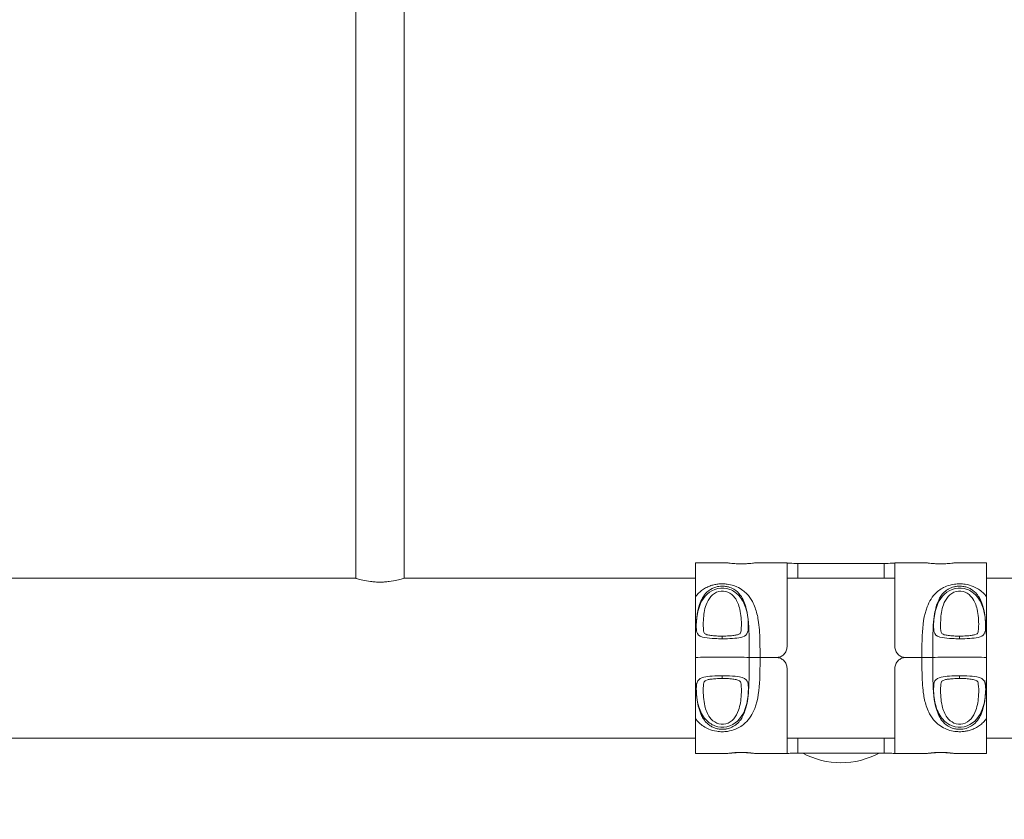
# Model space of a CAD drawing. Units: millimetres. Extents: x 73080 to 84387, y 17234 to 29885.
# Drawn here: x 81428 to 81976, y 25140 to 25585 of the extents above; entities that cross this region are included whole.
import ezdxf

# ---------------------------------------------------------------- set-up
doc = ezdxf.new("R2010")
doc.units = ezdxf.units.MM
doc.styles.get("Standard").update_dxf_attribs({"font": 'arial.ttf'})
doc.dimstyles.new('ISO-25', dxfattribs={"dimtxt": 2.5, "dimasz": 2.5, "dimexe": 1.25, "dimexo": 0.625, "dimtad": 1, "dimtxsty": 'Standard', "dimcen": 2.5, "dimadec": 0, "dimazin": 0, "dimtfac": 1, "dimtmove": 0, "dimatfit": 3, "dimfxl": 1, "dimarcsym": 0})

# ---------------------------------------------------------------- blocks, each defined once
blk = doc.blocks.new('*D101')
at = {"color": 0, "lineweight": -2, "transparency": 16777216}
for p, q in [((73448.53, 29515.46), (73448.53, 29636.71)), ((84266.96, 29635.46), (73568.53, 29635.46)), ((84386.96, 29515.46), (84386.96, 29636.71))]:
    blk.add_line(p, q, dxfattribs=at)
at = {"color": 0, "transparency": 16777216}
for points in [[(73568.53, 29655.46), (73568.53, 29615.46), (73448.53, 29635.46)], [(84266.96, 29655.46), (84266.96, 29615.46), (84386.96, 29635.46)]]:
    blk.add_solid(points, dxfattribs=at)
at = {"layer": 'Defpoints', "color": 0, "transparency": 16777216}
for p in [(73448.53, 29635.46), (73448.53, 26006.29), (84386.96, 20920.61)]:
    blk.add_point(p, dxfattribs=at)
at = {"color": 0, "transparency": 16777216, "insert": (78917.75, 29767.36), "char_height": 180, "attachment_point": 5}
blk.add_mtext('1095', dxfattribs=at)

msp = doc.modelspace()

# ---------------------------------------------------------------- linework, layer by layer
at = {"color": 0, "linetype": 'Continuous', "lineweight": 0}
for p, q in [((81615.285, 25911.938), (81615.285, 25273.983)), ((81642.185, 25905.249), (81642.185, 25273.983)), ((81804.251, 25282.533), (81804.251, 25263.711)), ((81804.251, 25282.533), (81822.261, 25282.533)), ((81837.241, 25282.533), (81855.283, 25282.533)), ((81855.251, 25282.529), (81855.251, 25235.912)), ((81861.251, 25273.983), (81861.251, 25282.259)), ((81861.251, 25282.259), (81909.251, 25282.259)), ((81909.251, 25282.259), (81909.251, 25273.983)), ((81915.219, 25282.533), (81933.261, 25282.533)), ((81915.251, 25235.912), (81915.251, 25282.529)), ((81948.241, 25282.533), (81966.251, 25282.533)), ((81966.251, 25263.711), (81966.251, 25282.533)), ((81615.285, 25273.983), (81342.185, 25273.983)), ((81804.251, 25273.983), (81642.185, 25273.983)), ((81915.212, 25273.983), (81855.29, 25273.983)), ((82016.152, 25273.983), (81966.251, 25273.983)), ((81819.251, 25241.833), (81819.251, 25240.363)), ((81951.251, 25241.833), (81951.251, 25240.363)), ((81855.251, 25235.85), (81855.251, 25235.912)), ((81915.251, 25235.912), (81915.251, 25235.85)), ((81840.227, 25229.914), (81849.251, 25229.914)), ((81849.251, 25229.914), (81840.227, 25229.914)), ((81921.251, 25229.914), (81930.275, 25229.914)), ((81930.275, 25229.914), (81921.251, 25229.914)), ((81855.251, 25223.912), (81855.251, 25176.551)), ((81915.251, 25176.551), (81915.251, 25223.912)), ((81819.251, 25218.236), (81819.251, 25219.734)), ((81951.251, 25218.236), (81951.251, 25219.734)), ((81804.251, 25195.941), (81804.251, 25176.533)), ((81966.251, 25176.533), (81966.251, 25195.941)), ((81804.251, 25185.083), (79801.009, 25185.083)), ((81915.104, 25185.083), (81855.398, 25185.083)), ((81861.251, 25176.734), (81861.251, 25185.083)), ((81909.251, 25185.083), (81909.251, 25176.734)), ((82016.152, 25185.083), (81966.251, 25185.083)), ((81822.261, 25176.533), (81804.251, 25176.533)), ((81855.412, 25176.533), (81837.241, 25176.533)), ((81909.251, 25176.734), (81861.251, 25176.734)), ((81933.261, 25176.533), (81915.09, 25176.533)), ((81966.251, 25176.533), (81948.241, 25176.533))]:
    msp.add_line(p, q, dxfattribs=at)
at = {"color": 0, "linetype": 'Continuous', "lineweight": 0, "extrusion": (0, 0, -1)}
for centre in [(81819.251, 25229.95), (81951.251, 25229.95)]:
    msp.add_ellipse(centre, major_axis=(-15, 0), ratio=0.0072011, start_param=0.0476371, end_param=3.0939556, dxfattribs=at)
at = {"color": 0, "linetype": 'Continuous', "lineweight": 0}
for centre, major_axis, ratio, start_param, end_param in [((81819.251, 25229.95), (15, 0), 0.0072011, 0.0476371, 3.0939556), ((81951.251, 25229.95), (15, 0), 0.0072011, 0.0476371, 3.0939556), ((81885.251, 25215.779), (44.45, 0), 0.9999741, -2.0690742, -1.0725185)]:
    msp.add_ellipse(centre, major_axis=major_axis, ratio=ratio, start_param=start_param, end_param=end_param, dxfattribs=at)
for points, knots in [([(81837.241, 25282.533), (81837.197, 25282.532), (81837.011, 25282.512), (81836.296, 25282.431), (81835.719, 25282.366), (81834.389, 25282.241), (81833.547, 25282.174), (81831.699, 25282.079), (81830.694, 25282.052), (81828.808, 25282.052), (81827.803, 25282.079), (81825.955, 25282.174), (81825.113, 25282.241), (81823.782, 25282.366), (81823.205, 25282.431), (81822.491, 25282.512), (81822.305, 25282.532), (81822.261, 25282.533)], [1.1695575, 1.1695575, 1.1695575, 1.1695575, 1.4146142, 1.4146142, 1.6975355, 1.6975355, 1.9804607, 1.9804607, 2.2633859, 2.2633859, 2.5463111, 2.5463111, 2.8292363, 2.8292363, 3.1121576, 3.1121576, 3.3572143, 3.3572143, 3.3572143, 3.3572143]), ([(81861.251, 25282.259), (81860.497, 25282.259), (81859.693, 25282.275), (81858.215, 25282.332), (81857.54, 25282.372), (81856.475, 25282.445), (81856.014, 25282.483), (81855.402, 25282.529), (81855.251, 25282.538), (81855.251, 25282.529)], [0, 0, 0, 0, 0.22619925, 0.22619925, 0.45239851, 0.45239851, 0.67847249, 0.67847249, 0.90454648, 0.90454648, 0.90454648, 0.90454648]), ([(81915.251, 25282.529), (81915.251, 25282.538), (81915.1, 25282.529), (81914.488, 25282.483), (81914.027, 25282.445), (81912.962, 25282.372), (81912.287, 25282.332), (81910.809, 25282.275), (81910.005, 25282.259), (81909.251, 25282.259)], [-0.90454648, -0.90454648, -0.90454648, -0.90454648, -0.67847249, -0.67847249, -0.45239851, -0.45239851, -0.22619925, -0.22619925, 0, 0, 0, 0]), ([(81948.241, 25282.533), (81948.197, 25282.532), (81948.011, 25282.512), (81947.296, 25282.431), (81946.719, 25282.366), (81945.389, 25282.241), (81944.547, 25282.174), (81942.699, 25282.079), (81941.694, 25282.052), (81939.808, 25282.052), (81938.803, 25282.079), (81936.955, 25282.174), (81936.113, 25282.241), (81934.782, 25282.366), (81934.205, 25282.431), (81933.491, 25282.512), (81933.305, 25282.532), (81933.261, 25282.533)], [1.1695575, 1.1695575, 1.1695575, 1.1695575, 1.4146142, 1.4146142, 1.6975355, 1.6975355, 1.9804607, 1.9804607, 2.2633859, 2.2633859, 2.5463111, 2.5463111, 2.8292363, 2.8292363, 3.1121576, 3.1121576, 3.3572143, 3.3572143, 3.3572143, 3.3572143]), ([(81615.285, 25273.983), (81615.285, 25273.981), (81615.627, 25273.872), (81617.003, 25273.482), (81618.037, 25273.206), (81620.413, 25272.684), (81621.918, 25272.402), (81624.401, 25272.101), (81625.266, 25272.021), (81627.008, 25271.914), (81627.885, 25271.887), (81629.586, 25271.887), (81630.463, 25271.914), (81632.205, 25272.021), (81633.07, 25272.101), (81635.552, 25272.402), (81637.058, 25272.684), (81639.434, 25273.206), (81640.467, 25273.482), (81641.843, 25273.872), (81642.185, 25273.981), (81642.185, 25273.983)], [2.0404551, 2.0404551, 2.0404551, 2.0404551, 2.5504901, 2.5504901, 3.0605251, 3.0605251, 3.5707177, 3.5707177, 3.8258139, 3.8258139, 4.0809102, 4.0809102, 4.3360065, 4.3360065, 4.5911028, 4.5911028, 5.1012953, 5.1012953, 5.6113303, 5.6113303, 6.1213653, 6.1213653, 6.1213653, 6.1213653]), ([(81840.227, 25229.914), (81840.227, 25231.491), (81840.223, 25233.065), (81840.211, 25234.629), (81840.199, 25236.229), (81840.178, 25237.827), (81840.137, 25239.412), (81840.085, 25241.418), (81840.001, 25243.404), (81839.853, 25245.346), (81839.714, 25247.159), (81839.521, 25248.932), (81839.242, 25250.667), (81838.853, 25253.084), (81838.298, 25255.416), (81837.509, 25257.586), (81837.066, 25258.803), (81836.551, 25259.967), (81835.944, 25261.082), (81835.099, 25262.632), (81834.075, 25264.079), (81832.839, 25265.365), (81832.201, 25266.029), (81831.508, 25266.65), (81830.743, 25267.227), (81829.737, 25267.986), (81828.611, 25268.663), (81827.368, 25269.223), (81826.791, 25269.483), (81826.187, 25269.719), (81825.553, 25269.928), (81824.404, 25270.307), (81823.162, 25270.592), (81821.885, 25270.755), (81821.195, 25270.844), (81820.485, 25270.899), (81819.772, 25270.916), (81818.922, 25270.938), (81818.067, 25270.906), (81817.237, 25270.825), (81816.535, 25270.757), (81815.841, 25270.653), (81815.165, 25270.515), (81814.376, 25270.355), (81813.612, 25270.15), (81812.889, 25269.909), (81812.063, 25269.633), (81811.282, 25269.31), (81810.544, 25268.944), (81809.686, 25268.52), (81808.89, 25268.04), (81808.158, 25267.52), (81807.446, 25267.013), (81806.79, 25266.467), (81806.182, 25265.884), (81805.474, 25265.205), (81804.832, 25264.477), (81804.251, 25263.711)], [11.6575843, 11.6575843, 11.6575843, 11.6575843, 12.1820598, 12.1820598, 12.1820598, 12.7188291, 12.7188291, 12.7188291, 13.3977909, 13.3977909, 13.3977909, 14.0318723, 14.0318723, 14.0318723, 14.914984, 14.914984, 14.914984, 15.4102847, 15.4102847, 15.4102847, 16.0994044, 16.0994044, 16.0994044, 16.4548381, 16.4548381, 16.4548381, 16.9220964, 16.9220964, 16.9220964, 17.1388438, 17.1388438, 17.1388438, 17.5317376, 17.5317376, 17.5317376, 17.7439361, 17.7439361, 17.7439361, 17.9966681, 17.9966681, 17.9966681, 18.2102459, 18.2102459, 18.2102459, 18.4598054, 18.4598054, 18.4598054, 18.7448296, 18.7448296, 18.7448296, 19.0760683, 19.0760683, 19.0760683, 19.3986316, 19.3986316, 19.3986316, 19.7737474, 19.7737474, 19.7737474, 19.7737474]), ([(81804.268, 25229.955), (81804.268, 25234.576), (81804.273, 25239.152), (81804.407, 25243.381), (81804.603, 25249.555), (81805.103, 25254.954), (81806.57, 25259.324), (81807.486, 25262.056), (81808.776, 25264.396), (81810.642, 25266.202), (81811.808, 25267.331), (81813.221, 25268.26), (81814.89, 25268.869), (81815.932, 25269.249), (81817.082, 25269.503), (81818.264, 25269.592), (81819.002, 25269.648), (81819.76, 25269.641), (81820.497, 25269.57), (81821.233, 25269.499), (81821.949, 25269.367), (81822.638, 25269.179), (81823.741, 25268.877), (81824.75, 25268.438), (81825.654, 25267.897), (81827.1, 25267.032), (81828.286, 25265.909), (81829.265, 25264.602), (81830.831, 25262.511), (81831.879, 25259.947), (81832.601, 25256.999), (81833.758, 25252.283), (81834.063, 25246.565), (81834.171, 25240.164), (81834.227, 25236.87), (81834.234, 25233.425), (81834.234, 25229.955)], [-23.9339439, -23.9339439, -23.9339439, -23.9339439, -22.537933, -22.537933, -22.537933, -20.5001295, -20.5001295, -20.5001295, -19.2265023, -19.2265023, -19.2265023, -18.4304853, -18.4304853, -18.4304853, -17.9329747, -17.9329747, -17.9329747, -17.6220306, -17.6220306, -17.6220306, -17.3110864, -17.3110864, -17.3110864, -16.8135758, -16.8135758, -16.8135758, -16.0175588, -16.0175588, -16.0175588, -14.7439316, -14.7439316, -14.7439316, -12.7061281, -12.7061281, -12.7061281, -11.6575843, -11.6575843, -11.6575843, -11.6575843]), ([(81819.251, 25240.363), (81823.091, 25240.363), (81826.929, 25240.52), (81831.188, 25241.466), (81832.347, 25242.045), (81833.58, 25244.128), (81833.714, 25245.668), (81833.72, 25250.46), (81833.357, 25253.962), (81831.551, 25259.827), (81830.369, 25262.298), (81827.133, 25265.827), (81825.436, 25267.077), (81821.365, 25268.581), (81818.948, 25268.777), (81811.987, 25267.291), (81808.875, 25263.682), (81805.847, 25257.053), (81805.23, 25253.864), (81804.672, 25247.846), (81804.565, 25244.963), (81806.096, 25241.989), (81807.5, 25241.355), (81811.164, 25240.684), (81813.101, 25240.528), (81816.506, 25240.388), (81817.889, 25240.363), (81819.251, 25240.363)], [-8.3488555, -8.3488555, -8.3488555, -8.3488555, -7.5532435, -7.5532435, -7.030165, -7.030165, -6.5070866, -6.5070866, -5.6125357, -5.6125357, -4.9352405, -4.9352405, -4.4673125, -4.4673125, -3.9993845, -3.9993845, -2.9774321, -2.9774321, -2.1608765, -2.1608765, -1.3464477, -1.3464477, -0.7338479, -0.7338479, -0.2822492, -0.2822492, 0, 0, 0, 0]), ([(81808.842, 25244.824), (81808.571, 25246.491), (81808.605, 25248.597), (81808.863, 25253.585), (81809.267, 25256.542), (81811.446, 25262.584), (81813.763, 25265.788), (81819.021, 25267.107), (81820.851, 25266.933), (81823.92, 25265.598), (81825.192, 25264.485), (81827.594, 25261.32), (81828.448, 25259.084), (81829.707, 25253.675), (81829.907, 25250.366), (81829.82, 25246.476), (81829.773, 25245.608), (81829.66, 25244.824)], [1.5640068, 1.5640068, 1.5640068, 1.5640068, 2.1608765, 2.1608765, 2.9774321, 2.9774321, 3.9993845, 3.9993845, 4.4673125, 4.4673125, 4.9352405, 4.9352405, 5.6125357, 5.6125357, 6.5070866, 6.5070866, 6.7833264, 6.7833264, 6.7833264, 6.7833264]), ([(81966.251, 25263.711), (81965.634, 25264.524), (81964.949, 25265.295), (81964.183, 25266.014), (81962.696, 25267.41), (81960.922, 25268.6), (81958.777, 25269.477), (81957.437, 25270.026), (81955.968, 25270.441), (81954.392, 25270.684), (81953.408, 25270.835), (81952.392, 25270.916), (81951.379, 25270.923), (81950.365, 25270.929), (81949.34, 25270.86), (81948.35, 25270.719), (81946.766, 25270.495), (81945.285, 25270.095), (81943.928, 25269.559), (81941.757, 25268.701), (81939.963, 25267.526), (81938.458, 25266.143), (81936.049, 25263.929), (81934.4, 25261.214), (81933.222, 25258.192), (81931.336, 25253.357), (81930.701, 25247.766), (81930.452, 25241.977), (81930.283, 25238.042), (81930.275, 25233.966), (81930.275, 25229.914)], [-34.2541165, -34.2541165, -34.2541165, -34.2541165, -33.8539051, -33.8539051, -33.8539051, -33.0770266, -33.0770266, -33.0770266, -32.5914775, -32.5914775, -32.5914775, -32.2880093, -32.2880093, -32.2880093, -31.9845411, -31.9845411, -31.9845411, -31.498992, -31.498992, -31.498992, -30.7221135, -30.7221135, -30.7221135, -29.4791078, -29.4791078, -29.4791078, -27.4902987, -27.4902987, -27.4902987, -26.1383825, -26.1383825, -26.1383825, -26.1383825]), ([(81936.268, 25229.955), (81936.268, 25232.487), (81936.273, 25235.025), (81936.296, 25237.492), (81936.316, 25239.609), (81936.35, 25241.673), (81936.416, 25243.651), (81936.464, 25245.113), (81936.531, 25246.539), (81936.625, 25247.919), (81936.777, 25250.148), (81937, 25252.254), (81937.33, 25254.21), (81937.577, 25255.679), (81937.884, 25257.062), (81938.27, 25258.371), (81938.76, 25260.033), (81939.376, 25261.564), (81940.15, 25262.932), (81940.583, 25263.697), (81941.064, 25264.41), (81941.607, 25265.075), (81942.29, 25265.911), (81943.07, 25266.663), (81943.953, 25267.306), (81944.384, 25267.619), (81944.839, 25267.907), (81945.326, 25268.169), (81946.16, 25268.616), (81947.079, 25268.979), (81948.054, 25269.229), (81948.621, 25269.375), (81949.213, 25269.484), (81949.819, 25269.551), (81950.438, 25269.619), (81951.068, 25269.643), (81951.69, 25269.622), (81952.534, 25269.594), (81953.381, 25269.481), (81954.18, 25269.295), (81954.863, 25269.135), (81955.511, 25268.924), (81956.128, 25268.667), (81956.777, 25268.396), (81957.387, 25268.074), (81957.95, 25267.714), (81958.581, 25267.311), (81959.161, 25266.858), (81959.696, 25266.358), (81960.415, 25265.687), (81961.051, 25264.934), (81961.61, 25264.121), (81962.049, 25263.483), (81962.444, 25262.803), (81962.802, 25262.083), (81963.429, 25260.821), (81963.939, 25259.436), (81964.352, 25257.953), (81964.729, 25256.6), (81965.026, 25255.17), (81965.263, 25253.65), (81965.608, 25251.444), (81965.824, 25249.054), (81965.962, 25246.521), (81966.068, 25244.588), (81966.128, 25242.579), (81966.166, 25240.493), (81966.209, 25238.079), (81966.224, 25235.565), (81966.23, 25233.023), (81966.233, 25232.003), (81966.234, 25230.979), (81966.234, 25229.955)], [26.1383825, 26.1383825, 26.1383825, 26.1383825, 26.9055802, 26.9055802, 26.9055802, 27.5642426, 27.5642426, 27.5642426, 28.0508626, 28.0508626, 28.0508626, 28.8371188, 28.8371188, 28.8371188, 29.4273677, 29.4273677, 29.4273677, 30.1770114, 30.1770114, 30.1770114, 30.5962953, 30.5962953, 30.5962953, 31.1234, 31.1234, 31.1234, 31.3802328, 31.3802328, 31.3802328, 31.8198149, 31.8198149, 31.8198149, 32.0752367, 32.0752367, 32.0752367, 32.3367112, 32.3367112, 32.3367112, 32.6913136, 32.6913136, 32.6913136, 32.9941022, 32.9941022, 32.9941022, 33.3126464, 33.3126464, 33.3126464, 33.6695067, 33.6695067, 33.6695067, 34.1494615, 34.1494615, 34.1494615, 34.5265059, 34.5265059, 34.5265059, 35.1870401, 35.1870401, 35.1870401, 35.7894337, 35.7894337, 35.7894337, 36.6636473, 36.6636473, 36.6636473, 37.3309906, 37.3309906, 37.3309906, 38.1035217, 38.1035217, 38.1035217, 38.4135455, 38.4135455, 38.4135455, 38.4135455]), ([(81951.251, 25240.363), (81955.091, 25240.363), (81958.929, 25240.52), (81963.188, 25241.466), (81964.347, 25242.045), (81965.58, 25244.128), (81965.714, 25245.668), (81965.72, 25250.46), (81965.357, 25253.962), (81963.551, 25259.827), (81962.369, 25262.298), (81959.133, 25265.827), (81957.436, 25267.077), (81953.365, 25268.581), (81950.948, 25268.777), (81943.987, 25267.291), (81940.875, 25263.682), (81937.847, 25257.053), (81937.23, 25253.864), (81936.672, 25247.846), (81936.565, 25244.963), (81938.096, 25241.989), (81939.5, 25241.355), (81943.164, 25240.684), (81945.101, 25240.528), (81948.506, 25240.388), (81949.889, 25240.363), (81951.251, 25240.363)], [-8.3488555, -8.3488555, -8.3488555, -8.3488555, -7.5532435, -7.5532435, -7.030165, -7.030165, -6.5070866, -6.5070866, -5.6125357, -5.6125357, -4.9352405, -4.9352405, -4.4673125, -4.4673125, -3.9993845, -3.9993845, -2.9774321, -2.9774321, -2.1608765, -2.1608765, -1.3464477, -1.3464477, -0.7338479, -0.7338479, -0.2822492, -0.2822492, 0, 0, 0, 0]), ([(81940.842, 25244.824), (81940.571, 25246.491), (81940.605, 25248.597), (81940.863, 25253.585), (81941.267, 25256.542), (81943.446, 25262.584), (81945.763, 25265.788), (81951.021, 25267.107), (81952.851, 25266.933), (81955.92, 25265.598), (81957.192, 25264.485), (81959.594, 25261.32), (81960.448, 25259.084), (81961.707, 25253.675), (81961.907, 25250.366), (81961.82, 25246.476), (81961.773, 25245.608), (81961.66, 25244.824)], [1.5640068, 1.5640068, 1.5640068, 1.5640068, 2.1608765, 2.1608765, 2.9774321, 2.9774321, 3.9993845, 3.9993845, 4.4673125, 4.4673125, 4.9352405, 4.9352405, 5.6125357, 5.6125357, 6.5070866, 6.5070866, 6.7833264, 6.7833264, 6.7833264, 6.7833264]), ([(81804.251, 25263.711), (81804.251, 25262.561), (81804.251, 25261.395), (81804.251, 25256.981), (81804.251, 25253.227), (81804.251, 25245.298), (81804.251, 25242.168), (81804.251, 25237.288), (81804.251, 25235.698), (81804.251, 25233.088), (81804.251, 25232.082), (81804.251, 25230.7), (81804.251, 25230.327), (81804.251, 25229.954)], [0, 0, 0, 0, 0.4511864, 0.4511864, 1.6482425, 1.6482425, 2.3649882, 2.3649882, 2.703564, 2.703564, 2.9143053, 2.9143053, 2.9922662, 2.9922662, 2.9922662, 2.9922662]), ([(81966.251, 25263.711), (81966.251, 25261.387), (81966.251, 25259.008), (81966.251, 25253.856), (81966.251, 25251.089), (81966.251, 25245.655), (81966.251, 25243.51), (81966.251, 25239.293), (81966.251, 25237.266), (81966.251, 25234.098), (81966.251, 25232.989), (81966.251, 25231.235), (81966.251, 25230.595), (81966.251, 25229.954)], [3.3065853, 3.3065853, 3.3065853, 3.3065853, 4.4216848, 4.4216848, 5.3305463, 5.3305463, 5.8862469, 5.8862469, 6.3772277, 6.3772277, 6.6389793, 6.6389793, 6.7893992, 6.7893992, 6.7893992, 6.7893992]), ([(81829.66, 25244.824), (81829.584, 25244.286), (81829.471, 25243.895), (81829.236, 25243.401), (81829.14, 25243.286), (81828.682, 25242.948), (81828.248, 25242.74), (81827.1, 25242.419), (81826.453, 25242.292), (81824.88, 25242.075), (81823.935, 25241.991), (81821.833, 25241.87), (81820.669, 25241.838), (81818.308, 25241.829), (81817.096, 25241.855), (81814.838, 25241.969), (81813.79, 25242.055), (81812.011, 25242.295), (81811.277, 25242.442), (81810.232, 25242.76), (81809.883, 25242.923), (81809.415, 25243.231), (81809.31, 25243.347), (81809.061, 25243.803), (81808.928, 25244.213), (81808.842, 25244.824)], [6.7833264, 6.7833264, 6.7833264, 6.7833264, 7.0208344, 7.0208344, 7.2710505, 7.2710505, 7.5505441, 7.5505441, 7.7788311, 7.7788311, 8.0418495, 8.0418495, 8.3282786, 8.3282786, 8.6215106, 8.6215106, 8.9081912, 8.9081912, 9.1721939, 9.1721939, 9.3948919, 9.3948919, 9.6441606, 9.6441606, 9.9128623, 9.9128623, 9.9128623, 9.9128623]), ([(81961.66, 25244.824), (81961.584, 25244.286), (81961.471, 25243.895), (81961.236, 25243.401), (81961.14, 25243.286), (81960.682, 25242.948), (81960.248, 25242.74), (81959.1, 25242.419), (81958.453, 25242.292), (81956.88, 25242.075), (81955.935, 25241.991), (81953.833, 25241.87), (81952.669, 25241.838), (81950.308, 25241.829), (81949.096, 25241.855), (81946.838, 25241.969), (81945.79, 25242.055), (81944.011, 25242.295), (81943.277, 25242.442), (81942.232, 25242.76), (81941.883, 25242.923), (81941.415, 25243.231), (81941.31, 25243.347), (81941.061, 25243.803), (81940.928, 25244.213), (81940.842, 25244.824)], [6.7833264, 6.7833264, 6.7833264, 6.7833264, 7.0208344, 7.0208344, 7.2710505, 7.2710505, 7.5505441, 7.5505441, 7.7788311, 7.7788311, 8.0418495, 8.0418495, 8.3282786, 8.3282786, 8.6215106, 8.6215106, 8.9081912, 8.9081912, 9.1721939, 9.1721939, 9.3948919, 9.3948919, 9.6441606, 9.6441606, 9.9128623, 9.9128623, 9.9128623, 9.9128623]), ([(81855.251, 25235.912), (81855.251, 25235.162), (81855.101, 25234.36), (81854.49, 25232.881), (81854.028, 25232.205), (81852.961, 25231.139), (81852.286, 25230.677), (81850.808, 25230.065), (81850.004, 25229.914), (81849.251, 25229.914)], [2.72614504, 2.72614504, 2.72614504, 2.72614504, 2.95276783, 2.95276783, 3.17939062, 3.17939062, 3.40542201, 3.40542201, 3.63145339, 3.63145339, 3.63145339, 3.63145339]), ([(81921.251, 25229.914), (81920.498, 25229.914), (81919.694, 25230.065), (81918.216, 25230.677), (81917.541, 25231.139), (81916.474, 25232.205), (81916.012, 25232.881), (81915.401, 25234.36), (81915.251, 25235.162), (81915.251, 25235.912)], [1.81572605, 1.81572605, 1.81572605, 1.81572605, 2.04175744, 2.04175744, 2.26778883, 2.26778883, 2.49441162, 2.49441162, 2.72103441, 2.72103441, 2.72103441, 2.72103441]), ([(81804.251, 25195.941), (81804.251, 25198.293), (81804.251, 25200.707), (81804.251, 25205.923), (81804.251, 25208.722), (81804.251, 25214.2), (81804.251, 25216.359), (81804.251, 25220.596), (81804.251, 25222.631), (81804.251, 25225.806), (81804.251, 25226.917), (81804.251, 25228.672), (81804.251, 25229.313), (81804.251, 25229.954)], [3.3065853, 3.3065853, 3.3065853, 3.3065853, 4.4216848, 4.4216848, 5.3305463, 5.3305463, 5.8862469, 5.8862469, 6.3772277, 6.3772277, 6.6389793, 6.6389793, 6.7893992, 6.7893992, 6.7893992, 6.7893992]), ([(81804.251, 25195.941), (81804.868, 25195.118), (81805.553, 25194.338), (81806.319, 25193.609), (81807.806, 25192.194), (81809.58, 25190.985), (81811.725, 25190.094), (81813.065, 25189.536), (81814.534, 25189.113), (81816.109, 25188.867), (81817.094, 25188.712), (81818.11, 25188.63), (81819.123, 25188.624), (81820.137, 25188.617), (81821.162, 25188.688), (81822.152, 25188.831), (81823.736, 25189.059), (81825.217, 25189.466), (81826.574, 25190.011), (81828.745, 25190.883), (81830.539, 25192.076), (81832.044, 25193.478), (81834.453, 25195.722), (81836.102, 25198.468), (81837.28, 25201.518), (81839.166, 25206.398), (81839.801, 25212.023), (81840.05, 25217.831), (81840.219, 25221.78), (81840.227, 25225.863), (81840.227, 25229.914)], [-34.2541165, -34.2541165, -34.2541165, -34.2541165, -33.8539051, -33.8539051, -33.8539051, -33.0770266, -33.0770266, -33.0770266, -32.5914775, -32.5914775, -32.5914775, -32.2880093, -32.2880093, -32.2880093, -31.9845411, -31.9845411, -31.9845411, -31.498992, -31.498992, -31.498992, -30.7221135, -30.7221135, -30.7221135, -29.4791078, -29.4791078, -29.4791078, -27.4902987, -27.4902987, -27.4902987, -26.1383825, -26.1383825, -26.1383825, -26.1383825]), ([(81834.234, 25229.955), (81834.234, 25227.424), (81834.229, 25224.882), (81834.206, 25222.41), (81834.186, 25220.287), (81834.152, 25218.216), (81834.086, 25216.228), (81834.038, 25214.759), (81833.971, 25213.325), (81833.877, 25211.937), (81833.725, 25209.694), (81833.502, 25207.572), (81833.172, 25205.598), (81832.924, 25204.116), (81832.618, 25202.719), (81832.232, 25201.396), (81831.742, 25199.715), (81831.126, 25198.164), (81830.352, 25196.777), (81829.919, 25196.001), (81829.438, 25195.277), (81828.895, 25194.602), (81828.212, 25193.753), (81827.432, 25192.988), (81826.549, 25192.333), (81826.118, 25192.014), (81825.662, 25191.721), (81825.175, 25191.454), (81824.342, 25190.998), (81823.423, 25190.627), (81822.448, 25190.372), (81821.881, 25190.224), (81821.289, 25190.112), (81820.683, 25190.044), (81820.063, 25189.974), (81819.434, 25189.949), (81818.812, 25189.971), (81817.968, 25190), (81817.121, 25190.115), (81816.322, 25190.305), (81815.639, 25190.468), (81814.991, 25190.683), (81814.374, 25190.946), (81813.725, 25191.222), (81813.115, 25191.551), (81812.552, 25191.917), (81811.92, 25192.328), (81811.341, 25192.789), (81810.806, 25193.297), (81810.087, 25193.98), (81809.451, 25194.746), (81808.892, 25195.57), (81808.453, 25196.218), (81808.058, 25196.908), (81807.7, 25197.638), (81807.073, 25198.917), (81806.563, 25200.318), (81806.15, 25201.818), (81805.773, 25203.186), (81805.476, 25204.63), (81805.239, 25206.163), (81804.894, 25208.388), (81804.678, 25210.795), (81804.54, 25213.343), (81804.434, 25215.287), (81804.374, 25217.306), (81804.336, 25219.399), (81804.292, 25221.822), (81804.278, 25224.341), (81804.272, 25226.886), (81804.269, 25227.907), (81804.268, 25228.932), (81804.268, 25229.955)], [26.1383825, 26.1383825, 26.1383825, 26.1383825, 26.9055802, 26.9055802, 26.9055802, 27.5642426, 27.5642426, 27.5642426, 28.0508626, 28.0508626, 28.0508626, 28.8371188, 28.8371188, 28.8371188, 29.4273677, 29.4273677, 29.4273677, 30.1770114, 30.1770114, 30.1770114, 30.5962953, 30.5962953, 30.5962953, 31.1234, 31.1234, 31.1234, 31.3802328, 31.3802328, 31.3802328, 31.8198149, 31.8198149, 31.8198149, 32.0752367, 32.0752367, 32.0752367, 32.3367112, 32.3367112, 32.3367112, 32.6913136, 32.6913136, 32.6913136, 32.9941022, 32.9941022, 32.9941022, 33.3126464, 33.3126464, 33.3126464, 33.6695067, 33.6695067, 33.6695067, 34.1494615, 34.1494615, 34.1494615, 34.5265059, 34.5265059, 34.5265059, 35.1870401, 35.1870401, 35.1870401, 35.7894337, 35.7894337, 35.7894337, 36.6636473, 36.6636473, 36.6636473, 37.3309906, 37.3309906, 37.3309906, 38.1035217, 38.1035217, 38.1035217, 38.4135455, 38.4135455, 38.4135455, 38.4135455]), ([(81834.234, 25229.955), (81834.271, 25229.95), (81834.46, 25229.944), (81835.122, 25229.934), (81835.588, 25229.929), (81836.737, 25229.922), (81837.41, 25229.919), (81838.809, 25229.915), (81839.515, 25229.914), (81840.227, 25229.914)], [0, 0, 0, 0, 0.23438668, 0.23438668, 0.46877337, 0.46877337, 0.70316005, 0.70316005, 0.91665981, 0.91665981, 0.91665981, 0.91665981]), ([(81840.227, 25229.914), (81839.446, 25229.914), (81838.672, 25229.915), (81837.226, 25229.92), (81836.568, 25229.923), (81835.456, 25229.931), (81835.013, 25229.935), (81834.428, 25229.945), (81834.268, 25229.95), (81834.234, 25229.955)], [0, 0, 0, 0, 0.23438668, 0.23438668, 0.46877337, 0.46877337, 0.70316005, 0.70316005, 0.91665981, 0.91665981, 0.91665981, 0.91665981]), ([(81849.251, 25229.914), (81850.004, 25229.914), (81850.808, 25229.764), (81852.286, 25229.151), (81852.961, 25228.689), (81854.028, 25227.623), (81854.49, 25226.946), (81855.101, 25225.466), (81855.251, 25224.663), (81855.251, 25223.912)], [1.81572605, 1.81572605, 1.81572605, 1.81572605, 2.04175744, 2.04175744, 2.26778883, 2.26778883, 2.49441162, 2.49441162, 2.72103441, 2.72103441, 2.72103441, 2.72103441]), ([(81915.251, 25223.912), (81915.251, 25224.663), (81915.401, 25225.466), (81916.012, 25226.946), (81916.474, 25227.623), (81917.541, 25228.689), (81918.216, 25229.151), (81919.694, 25229.764), (81920.498, 25229.914), (81921.251, 25229.914)], [2.72614504, 2.72614504, 2.72614504, 2.72614504, 2.95276783, 2.95276783, 3.17939062, 3.17939062, 3.40542201, 3.40542201, 3.63145339, 3.63145339, 3.63145339, 3.63145339]), ([(81930.275, 25229.914), (81931.056, 25229.914), (81931.83, 25229.915), (81933.275, 25229.92), (81933.933, 25229.923), (81935.046, 25229.931), (81935.489, 25229.935), (81936.074, 25229.945), (81936.234, 25229.95), (81936.268, 25229.955)], [0, 0, 0, 0, 0.23438668, 0.23438668, 0.46877337, 0.46877337, 0.70316005, 0.70316005, 0.91665981, 0.91665981, 0.91665981, 0.91665981]), ([(81936.268, 25229.955), (81936.231, 25229.95), (81936.041, 25229.944), (81935.38, 25229.934), (81934.914, 25229.929), (81933.765, 25229.922), (81933.092, 25229.919), (81931.692, 25229.915), (81930.986, 25229.914), (81930.275, 25229.914)], [0, 0, 0, 0, 0.23438668, 0.23438668, 0.46877337, 0.46877337, 0.70316005, 0.70316005, 0.91665981, 0.91665981, 0.91665981, 0.91665981]), ([(81930.275, 25229.914), (81930.275, 25228.338), (81930.279, 25226.762), (81930.291, 25225.197), (81930.303, 25223.595), (81930.324, 25221.994), (81930.365, 25220.404), (81930.417, 25218.393), (81930.501, 25216.4), (81930.649, 25214.45), (81930.788, 25212.628), (81930.981, 25210.846), (81931.26, 25209.1), (81931.648, 25206.669), (81932.204, 25204.319), (81932.993, 25202.13), (81933.436, 25200.902), (81933.951, 25199.726), (81934.558, 25198.6), (81935.403, 25197.033), (81936.427, 25195.569), (81937.663, 25194.266), (81938.301, 25193.594), (81938.994, 25192.964), (81939.759, 25192.379), (81940.765, 25191.609), (81941.891, 25190.921), (81943.134, 25190.352), (81943.711, 25190.087), (81944.314, 25189.848), (81944.949, 25189.635), (81946.098, 25189.25), (81947.34, 25188.961), (81948.617, 25188.794), (81949.307, 25188.704), (81950.016, 25188.648), (81950.73, 25188.63), (81951.58, 25188.608), (81952.435, 25188.64), (81953.265, 25188.723), (81953.967, 25188.792), (81954.661, 25188.898), (81955.337, 25189.038), (81956.126, 25189.201), (81956.89, 25189.41), (81957.613, 25189.655), (81958.439, 25189.935), (81959.22, 25190.264), (81959.958, 25190.635), (81960.815, 25191.066), (81961.612, 25191.554), (81962.344, 25192.082), (81963.056, 25192.596), (81963.712, 25193.149), (81964.32, 25193.741), (81965.028, 25194.428), (81965.67, 25195.165), (81966.251, 25195.941)], [11.6575843, 11.6575843, 11.6575843, 11.6575843, 12.1820598, 12.1820598, 12.1820598, 12.7188291, 12.7188291, 12.7188291, 13.3977909, 13.3977909, 13.3977909, 14.0318723, 14.0318723, 14.0318723, 14.914984, 14.914984, 14.914984, 15.4102847, 15.4102847, 15.4102847, 16.0994044, 16.0994044, 16.0994044, 16.4548381, 16.4548381, 16.4548381, 16.9220964, 16.9220964, 16.9220964, 17.1388438, 17.1388438, 17.1388438, 17.5317376, 17.5317376, 17.5317376, 17.7439361, 17.7439361, 17.7439361, 17.9966681, 17.9966681, 17.9966681, 18.2102459, 18.2102459, 18.2102459, 18.4598054, 18.4598054, 18.4598054, 18.7448296, 18.7448296, 18.7448296, 19.0760683, 19.0760683, 19.0760683, 19.3986316, 19.3986316, 19.3986316, 19.7737474, 19.7737474, 19.7737474, 19.7737474]), ([(81966.234, 25229.955), (81966.234, 25225.335), (81966.229, 25220.748), (81966.095, 25216.499), (81965.899, 25210.297), (81965.399, 25204.852), (81963.932, 25200.431), (81963.016, 25197.668), (81961.726, 25195.293), (81959.86, 25193.456), (81958.694, 25192.308), (81957.281, 25191.362), (81955.612, 25190.74), (81954.569, 25190.352), (81953.42, 25190.093), (81952.238, 25190.001), (81951.5, 25189.944), (81950.742, 25189.952), (81950.005, 25190.024), (81949.269, 25190.096), (81948.553, 25190.231), (81947.864, 25190.424), (81946.761, 25190.732), (81945.752, 25191.18), (81944.848, 25191.731), (81943.401, 25192.612), (81942.216, 25193.755), (81941.237, 25195.082), (81939.671, 25197.206), (81938.623, 25199.804), (81937.901, 25202.782), (81936.744, 25207.546), (81936.439, 25213.306), (81936.33, 25219.729), (81936.275, 25223.034), (81936.268, 25226.486), (81936.268, 25229.955)], [-23.9339439, -23.9339439, -23.9339439, -23.9339439, -22.537933, -22.537933, -22.537933, -20.5001295, -20.5001295, -20.5001295, -19.2265023, -19.2265023, -19.2265023, -18.4304853, -18.4304853, -18.4304853, -17.9329747, -17.9329747, -17.9329747, -17.6220306, -17.6220306, -17.6220306, -17.3110864, -17.3110864, -17.3110864, -16.8135758, -16.8135758, -16.8135758, -16.0175588, -16.0175588, -16.0175588, -14.7439316, -14.7439316, -14.7439316, -12.7061281, -12.7061281, -12.7061281, -11.6575843, -11.6575843, -11.6575843, -11.6575843]), ([(81966.251, 25195.941), (81966.251, 25197.105), (81966.251, 25198.286), (81966.251, 25202.76), (81966.251, 25206.565), (81966.251, 25214.561), (81966.251, 25217.71), (81966.251, 25222.608), (81966.251, 25224.203), (81966.251, 25226.818), (81966.251, 25227.825), (81966.251, 25229.207), (81966.251, 25229.58), (81966.251, 25229.954)], [0, 0, 0, 0, 0.4511864, 0.4511864, 1.6482425, 1.6482425, 2.3649882, 2.3649882, 2.703564, 2.703564, 2.9143053, 2.9143053, 2.9922662, 2.9922662, 2.9922662, 2.9922662]), ([(81819.251, 25219.734), (81815.411, 25219.734), (81811.573, 25219.552), (81807.314, 25218.542), (81806.155, 25217.93), (81804.922, 25215.789), (81804.788, 25214.225), (81804.782, 25209.38), (81805.145, 25205.853), (81806.951, 25199.94), (81808.133, 25197.447), (81811.369, 25193.885), (81813.066, 25192.623), (81817.137, 25191.103), (81819.554, 25190.905), (81826.515, 25192.407), (81829.627, 25196.052), (81832.655, 25202.737), (81833.272, 25205.951), (81833.83, 25212.02), (81833.937, 25214.933), (81832.405, 25217.986), (81831.002, 25218.659), (81827.338, 25219.379), (81825.401, 25219.551), (81821.996, 25219.706), (81820.613, 25219.734), (81819.251, 25219.734)], [-8.3488555, -8.3488555, -8.3488555, -8.3488555, -7.5532435, -7.5532435, -7.030165, -7.030165, -6.5070866, -6.5070866, -5.6125357, -5.6125357, -4.9352405, -4.9352405, -4.4673125, -4.4673125, -3.9993845, -3.9993845, -2.9774321, -2.9774321, -2.1608765, -2.1608765, -1.3464477, -1.3464477, -0.7338479, -0.7338479, -0.2822492, -0.2822492, 0, 0, 0, 0]), ([(81808.846, 25215.099), (81808.923, 25215.65), (81809.039, 25216.054), (81809.287, 25216.579), (81809.395, 25216.71), (81809.882, 25217.073), (81810.331, 25217.291), (81811.509, 25217.628), (81812.169, 25217.761), (81813.764, 25217.989), (81814.717, 25218.077), (81816.827, 25218.202), (81817.991, 25218.234), (81820.343, 25218.238), (81821.551, 25218.207), (81823.784, 25218.079), (81824.818, 25217.983), (81826.56, 25217.723), (81827.273, 25217.566), (81828.287, 25217.231), (81828.622, 25217.062), (81829.095, 25216.728), (81829.208, 25216.594), (81829.463, 25216.055), (81829.579, 25215.652), (81829.656, 25215.099)], [6.7860398, 6.7860398, 6.7860398, 6.7860398, 7.0248593, 7.0248593, 7.2778778, 7.2778778, 7.5601964, 7.5601964, 7.7906453, 7.7906453, 8.0546074, 8.0546074, 8.3409156, 8.3409156, 8.6336971, 8.6336971, 8.9193525, 8.9193525, 9.1813417, 9.1813417, 9.4039802, 9.4039802, 9.6712315, 9.6712315, 9.9101595, 9.9101595, 9.9101595, 9.9101595]), ([(81951.251, 25219.734), (81947.411, 25219.734), (81943.573, 25219.552), (81939.314, 25218.542), (81938.155, 25217.93), (81936.922, 25215.789), (81936.788, 25214.225), (81936.782, 25209.38), (81937.145, 25205.853), (81938.951, 25199.94), (81940.133, 25197.447), (81943.369, 25193.885), (81945.066, 25192.623), (81949.137, 25191.103), (81951.554, 25190.905), (81958.515, 25192.407), (81961.627, 25196.052), (81964.655, 25202.737), (81965.272, 25205.951), (81965.83, 25212.02), (81965.937, 25214.933), (81964.405, 25217.986), (81963.002, 25218.659), (81959.338, 25219.379), (81957.401, 25219.551), (81953.996, 25219.706), (81952.613, 25219.734), (81951.251, 25219.734)], [-8.3488555, -8.3488555, -8.3488555, -8.3488555, -7.5532435, -7.5532435, -7.030165, -7.030165, -6.5070866, -6.5070866, -5.6125357, -5.6125357, -4.9352405, -4.9352405, -4.4673125, -4.4673125, -3.9993845, -3.9993845, -2.9774321, -2.9774321, -2.1608765, -2.1608765, -1.3464477, -1.3464477, -0.7338479, -0.7338479, -0.2822492, -0.2822492, 0, 0, 0, 0]), ([(81940.846, 25215.099), (81940.923, 25215.65), (81941.039, 25216.054), (81941.287, 25216.579), (81941.395, 25216.71), (81941.882, 25217.073), (81942.331, 25217.291), (81943.509, 25217.628), (81944.169, 25217.761), (81945.764, 25217.989), (81946.717, 25218.077), (81948.827, 25218.202), (81949.991, 25218.234), (81952.343, 25218.238), (81953.551, 25218.207), (81955.784, 25218.079), (81956.818, 25217.983), (81958.56, 25217.723), (81959.273, 25217.566), (81960.287, 25217.231), (81960.622, 25217.062), (81961.095, 25216.728), (81961.208, 25216.594), (81961.463, 25216.055), (81961.579, 25215.652), (81961.656, 25215.099)], [6.7860398, 6.7860398, 6.7860398, 6.7860398, 7.0248593, 7.0248593, 7.2778778, 7.2778778, 7.5601964, 7.5601964, 7.7906453, 7.7906453, 8.0546074, 8.0546074, 8.3409156, 8.3409156, 8.6336971, 8.6336971, 8.9193525, 8.9193525, 9.1813417, 9.1813417, 9.4039802, 9.4039802, 9.6712315, 9.6712315, 9.9101595, 9.9101595, 9.9101595, 9.9101595]), ([(81829.656, 25215.099), (81829.931, 25213.407), (81829.897, 25211.273), (81829.639, 25206.236), (81829.235, 25203.257), (81827.056, 25197.165), (81824.739, 25193.929), (81819.481, 25192.597), (81817.651, 25192.773), (81814.582, 25194.121), (81813.31, 25195.245), (81810.908, 25198.439), (81810.054, 25200.695), (81808.795, 25206.147), (81808.595, 25209.478), (81808.682, 25213.414), (81808.73, 25214.3), (81808.846, 25215.099)], [1.561304, 1.561304, 1.561304, 1.561304, 2.1608765, 2.1608765, 2.9774321, 2.9774321, 3.9993845, 3.9993845, 4.4673125, 4.4673125, 4.9352405, 4.9352405, 5.6125357, 5.6125357, 6.5070866, 6.5070866, 6.7860398, 6.7860398, 6.7860398, 6.7860398]), ([(81961.656, 25215.099), (81961.931, 25213.407), (81961.897, 25211.273), (81961.639, 25206.236), (81961.235, 25203.257), (81959.056, 25197.165), (81956.739, 25193.929), (81951.481, 25192.597), (81949.651, 25192.773), (81946.582, 25194.121), (81945.31, 25195.245), (81942.908, 25198.439), (81942.054, 25200.695), (81940.795, 25206.147), (81940.595, 25209.478), (81940.682, 25213.414), (81940.73, 25214.3), (81940.846, 25215.099)], [1.561304, 1.561304, 1.561304, 1.561304, 2.1608765, 2.1608765, 2.9774321, 2.9774321, 3.9993845, 3.9993845, 4.4673125, 4.4673125, 4.9352405, 4.9352405, 5.6125357, 5.6125357, 6.5070866, 6.5070866, 6.7860398, 6.7860398, 6.7860398, 6.7860398]), ([(81829.751, 25177.013), (81828.808, 25177.013), (81827.803, 25176.987), (81825.955, 25176.891), (81825.113, 25176.824), (81823.782, 25176.7), (81823.205, 25176.635), (81822.44, 25176.548), (81822.251, 25176.527), (81822.251, 25176.541), (81822.44, 25176.576), (81823.205, 25176.689), (81823.782, 25176.766), (81825.113, 25176.91), (81825.955, 25176.985), (81827.803, 25177.092), (81828.808, 25177.121), (81830.694, 25177.121), (81831.699, 25177.092), (81833.547, 25176.985), (81834.389, 25176.91), (81835.719, 25176.766), (81836.296, 25176.689), (81837.062, 25176.576), (81837.251, 25176.541), (81837.251, 25176.527), (81837.062, 25176.548), (81836.296, 25176.635), (81835.719, 25176.7), (81834.389, 25176.824), (81833.547, 25176.891), (81831.699, 25176.987), (81830.694, 25177.013), (81829.751, 25177.013)], [0, 0, 0, 0, 0.2829252, 0.2829252, 0.5658504, 0.5658504, 0.8487717, 0.8487717, 1.131693, 1.131693, 1.4146142, 1.4146142, 1.6975355, 1.6975355, 1.9804607, 1.9804607, 2.2633859, 2.2633859, 2.5463111, 2.5463111, 2.8292363, 2.8292363, 3.1121576, 3.1121576, 3.3950789, 3.3950789, 3.6780002, 3.6780002, 3.9609214, 3.9609214, 4.2438466, 4.2438466, 4.5267718, 4.5267718, 4.5267718, 4.5267718]), ([(81855.251, 25176.551), (81855.251, 25176.531), (81855.402, 25176.528), (81856.014, 25176.553), (81856.475, 25176.581), (81857.54, 25176.639), (81858.215, 25176.672), (81859.693, 25176.72), (81860.497, 25176.734), (81861.251, 25176.734)], [-0.90454648, -0.90454648, -0.90454648, -0.90454648, -0.67847249, -0.67847249, -0.45239851, -0.45239851, -0.22619925, -0.22619925, 0, 0, 0, 0]), ([(81909.251, 25176.734), (81910.005, 25176.734), (81910.809, 25176.72), (81912.287, 25176.672), (81912.962, 25176.639), (81914.027, 25176.581), (81914.488, 25176.553), (81915.1, 25176.528), (81915.251, 25176.531), (81915.251, 25176.551)], [0, 0, 0, 0, 0.22619925, 0.22619925, 0.45239851, 0.45239851, 0.67847249, 0.67847249, 0.90454648, 0.90454648, 0.90454648, 0.90454648]), ([(81940.751, 25177.013), (81939.808, 25177.013), (81938.803, 25176.987), (81936.955, 25176.891), (81936.113, 25176.824), (81934.782, 25176.7), (81934.205, 25176.635), (81933.44, 25176.548), (81933.251, 25176.527), (81933.251, 25176.541), (81933.44, 25176.576), (81934.205, 25176.689), (81934.782, 25176.766), (81936.113, 25176.91), (81936.955, 25176.985), (81938.803, 25177.092), (81939.808, 25177.121), (81941.694, 25177.121), (81942.699, 25177.092), (81944.547, 25176.985), (81945.389, 25176.91), (81946.719, 25176.766), (81947.296, 25176.689), (81948.062, 25176.576), (81948.251, 25176.541), (81948.251, 25176.527), (81948.062, 25176.548), (81947.296, 25176.635), (81946.719, 25176.7), (81945.389, 25176.824), (81944.547, 25176.891), (81942.699, 25176.987), (81941.694, 25177.013), (81940.751, 25177.013)], [0, 0, 0, 0, 0.2829252, 0.2829252, 0.5658504, 0.5658504, 0.8487717, 0.8487717, 1.131693, 1.131693, 1.4146142, 1.4146142, 1.6975355, 1.6975355, 1.9804607, 1.9804607, 2.2633859, 2.2633859, 2.5463111, 2.5463111, 2.8292363, 2.8292363, 3.1121576, 3.1121576, 3.3950789, 3.3950789, 3.6780002, 3.6780002, 3.9609214, 3.9609214, 4.2438466, 4.2438466, 4.5267718, 4.5267718, 4.5267718, 4.5267718])]:
    msp.add_open_spline(points, degree=3, knots=knots, dxfattribs=at)
for points in [[(81804.268, 25229.955), (81804.264, 25229.955), (81804.258, 25229.954), (81804.251, 25229.954)], [(81804.268, 25229.955), (81804.264, 25229.955), (81804.258, 25229.954), (81804.251, 25229.954)], [(81966.234, 25229.955), (81966.238, 25229.955), (81966.244, 25229.954), (81966.251, 25229.954)], [(81966.234, 25229.955), (81966.238, 25229.955), (81966.244, 25229.954), (81966.251, 25229.954)]]:
    msp.add_open_spline(points, degree=3, dxfattribs=at)

# ---------------------------------------------------------------- dimensions: what is measured, and where the dimension line sits
dim = msp.add_linear_dim(base=(73448.533, 29635.456), p1=(84386.961, 20920.611), p2=(73448.533, 26006.294), text='1095', dimstyle='ISO-25', override={"dimtxt": 180, "dimasz": 120, "dimgap": 40, "dimtad": 2, "dimfxl": 120, "dimfxlon": 1})
dim.commit()
dim.dimension.update_dxf_attribs({"geometry": '*D101', "text_midpoint": (78917.747, 29767.359)})

doc.saveas('drawing.dxf')
